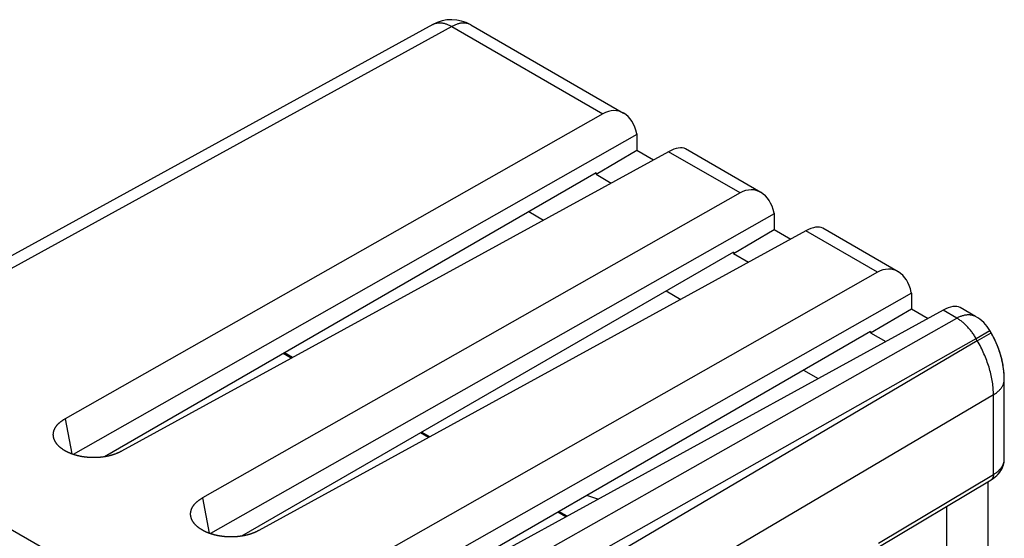
# Model space of a CAD drawing. Units: millimetres. Extents: x -22.8 to 22.4, y -29.9 to 29.8.
# Drawn here: x -2.9 to 22.4, y 16.4 to 29.8 of the extents above; entities that cross this region are included whole.
import ezdxf

# ---------------------------------------------------------------- set-up
doc = ezdxf.new("R2010")
doc.units = ezdxf.units.MM
doc.header["$LTSCALE"] = 19.36
doc.layers.get('0').update_dxf_attribs({"linetype": 'CONTINUOUS'})
for name, color, linetype in [('ASSI', 7, 'CONTINUOUS'), ('DRAFT', 7, 'CONTINUOUS'), ('IMPORT_IGES', 7, 'CONTINUOUS'), ('RACCORDO', 7, 'CONTINUOUS'), ('SMUSSO', 7, 'CONTINUOUS')]:
    doc.layers.add(name, color=color, linetype=linetype)

msp = doc.modelspace()

# ---------------------------------------------------------------- linework, layer by layer
at = {"color": 250, "linetype": 'CONTINUOUS'}
for p, q in [((8.208, 29.588), (-8.496, 20.416)), ((7.714, 29.641), (7.722, 29.645)), ((7.722, 29.645), (7.735, 29.652)), ((8.696, 29.631), (8.693, 29.632)), ((3.444, 12.034), (21.209, 22.081)), ((21.74, 21.5), (21.696, 21.576)), ((21.709, 21.553), (22.063, 21.758)), ((21.74, 21.5), (22.094, 21.704)), ((21.74, 21.5), (-2.569, 7.171)), ((3.796, 11.424), (21.709, 21.553)), ((22.155, 20.106), (-2.522, 5.562))]:
    msp.add_line(p, q, dxfattribs=at)
at = {"color": 7, "linetype": 'CONTINUOUS'}
for p, q in [((8.696, 29.631), (12.631, 27.358)), ((16.167, 25.317), (14.226, 26.437)), ((10.193, 24.822), (10.569, 24.605)), ((19.702, 23.275), (17.762, 24.396)), ((13.728, 22.781), (14.105, 22.564)), ((21.697, 22.124), (21.297, 22.355)), ((22.094, 21.704), (22.063, 21.758)), ((17.264, 20.74), (17.641, 20.522)), ((22.435, 18.454), (22.435, 20.507))]:
    msp.add_line(p, q, dxfattribs=at)
at = {"color": 250, "linetype": 'CONTINUOUS'}
for points in [[(7.735, 29.652), (7.749, 29.658), (7.763, 29.663), (7.778, 29.668), (7.793, 29.672), (7.808, 29.676), (7.824, 29.679), (7.839, 29.681), (7.855, 29.683), (7.871, 29.684), (7.888, 29.685), (7.904, 29.685), (7.921, 29.684), (7.938, 29.683), (7.956, 29.681), (7.973, 29.678), (7.99, 29.675), (8.008, 29.671), (8.026, 29.666), (8.044, 29.661), (8.062, 29.655), (8.08, 29.649), (8.098, 29.642), (8.116, 29.635), (8.134, 29.626), (8.153, 29.618), (8.171, 29.608), (8.189, 29.598), (8.208, 29.588)], [(8.693, 29.632), (8.679, 29.639), (8.665, 29.646), (8.65, 29.652), (8.635, 29.658), (8.62, 29.663), (8.605, 29.667), (8.589, 29.67), (8.573, 29.673), (8.556, 29.675), (8.539, 29.676), (8.523, 29.677), (8.505, 29.677), (8.488, 29.677), (8.47, 29.675), (8.452, 29.674), (8.434, 29.671), (8.416, 29.668), (8.398, 29.664), (8.379, 29.659), (8.36, 29.654), (8.342, 29.648), (8.323, 29.641), (8.304, 29.634), (8.285, 29.626), (8.266, 29.617), (8.246, 29.608), (8.227, 29.598), (8.208, 29.588)], [(21.209, 22.081), (21.229, 22.091), (21.248, 22.101), (21.267, 22.11), (21.286, 22.119), (21.305, 22.127), (21.324, 22.134), (21.343, 22.141), (21.362, 22.147), (21.381, 22.152), (21.399, 22.157), (21.418, 22.161), (21.436, 22.164), (21.454, 22.167), (21.472, 22.169), (21.489, 22.17), (21.507, 22.17), (21.524, 22.17), (21.541, 22.17), (21.558, 22.168), (21.574, 22.166), (21.59, 22.163), (21.606, 22.16), (21.622, 22.156), (21.637, 22.151), (21.652, 22.145), (21.667, 22.139), (21.681, 22.132), (21.695, 22.125)], [(21.696, 21.576), (21.683, 21.598), (21.669, 21.621), (21.655, 21.642), (21.64, 21.664), (21.626, 21.686), (21.611, 21.707), (21.595, 21.727), (21.58, 21.748), (21.564, 21.768), (21.548, 21.788), (21.531, 21.807), (21.515, 21.826), (21.498, 21.845), (21.481, 21.863), (21.464, 21.881), (21.446, 21.899), (21.429, 21.915), (21.411, 21.932), (21.393, 21.948), (21.375, 21.964), (21.357, 21.979), (21.339, 21.993), (21.321, 22.007), (21.302, 22.021), (21.284, 22.034), (21.265, 22.047), (21.247, 22.059), (21.228, 22.07), (21.209, 22.081)], [(22.155, 20.106), (22.154, 20.145), (22.153, 20.185), (22.151, 20.225), (22.149, 20.265), (22.145, 20.306), (22.141, 20.347), (22.136, 20.388), (22.13, 20.43), (22.123, 20.472), (22.116, 20.514), (22.107, 20.557), (22.098, 20.6), (22.088, 20.642), (22.078, 20.685), (22.066, 20.729), (22.054, 20.772), (22.041, 20.815), (22.028, 20.859), (22.013, 20.902), (21.998, 20.945), (21.983, 20.989), (21.966, 21.032), (21.949, 21.075), (21.931, 21.119), (21.912, 21.162), (21.893, 21.205), (21.873, 21.248), (21.853, 21.29), (21.831, 21.333), (21.81, 21.375), (21.787, 21.417), (21.764, 21.458), (21.74, 21.5)], [(22.155, 20.106), (22.174, 20.118), (22.193, 20.131), (22.212, 20.143), (22.23, 20.156), (22.247, 20.17), (22.263, 20.183), (22.279, 20.197), (22.294, 20.211), (22.308, 20.226), (22.322, 20.24), (22.335, 20.255), (22.347, 20.27), (22.359, 20.285), (22.369, 20.301), (22.379, 20.316), (22.388, 20.332), (22.397, 20.348), (22.404, 20.364), (22.411, 20.38), (22.417, 20.397), (22.422, 20.413), (22.426, 20.429), (22.43, 20.446), (22.432, 20.462), (22.434, 20.479), (22.435, 20.496), (22.435, 20.507)]]:
    msp.add_lwpolyline(points, dxfattribs=at)
at = {"color": 7, "linetype": 'CONTINUOUS'}
for points in [[(22.137, 21.627), (22.114, 21.669), (22.094, 21.704)], [(22.435, 20.507), (22.435, 20.545), (22.433, 20.591), (22.431, 20.637), (22.427, 20.684), (22.423, 20.73), (22.417, 20.777), (22.41, 20.823), (22.403, 20.87), (22.394, 20.916), (22.384, 20.963), (22.374, 21.009), (22.362, 21.055), (22.35, 21.101), (22.337, 21.147), (22.322, 21.192), (22.307, 21.237), (22.291, 21.282), (22.275, 21.326), (22.257, 21.37), (22.239, 21.414), (22.22, 21.458), (22.2, 21.501), (22.18, 21.543), (22.159, 21.586), (22.137, 21.627)]]:
    msp.add_lwpolyline(points, dxfattribs=at)
for centre, start, end in [((8.196, 28.765), 59.9987, 118.7707), ((21.197, 21.258), 30, 59.9983)]:
    msp.add_arc(centre, 1, start, end, dxfattribs=at)
at = {"layer": 'ASSI', "color": 7, "linetype": 'CONTINUOUS'}
for p, q in [((7.714, 29.641), (-8.784, 20.582)), ((8.696, 29.631), (12.631, 27.358)), ((12.094, 27.344), (-1.751, 19.491)), ((12.973, 26.809), (-1.548, 18.572)), ((12.969, 26.825), (12.973, 26.809)), ((12.973, 26.809), (12.973, 26.402)), ((11.921, 25.784), (12.973, 26.402)), ((12.973, 26.402), (13.401, 26.155)), ((16.167, 25.317), (14.226, 26.437)), ((13.787, 26.366), (-0.302, 18.654)), ((11.921, 25.82), (-0.743, 18.508)), ((11.921, 25.82), (11.921, 25.784)), ((11.921, 25.784), (12.312, 25.559)), ((15.63, 25.303), (1.785, 17.449)), ((16.508, 24.767), (1.987, 16.531)), ((10.193, 24.822), (10.569, 24.605)), ((16.505, 24.783), (16.508, 24.767)), ((16.508, 24.767), (16.508, 24.36)), ((15.457, 23.743), (16.508, 24.36)), ((16.508, 24.36), (16.936, 24.113)), ((19.702, 23.275), (17.762, 24.396)), ((17.323, 24.325), (3.234, 16.613)), ((15.457, 23.779), (2.793, 16.467)), ((15.457, 23.779), (15.457, 23.743)), ((15.457, 23.743), (15.847, 23.517)), ((19.166, 23.261), (5.32, 15.408)), ((20.044, 22.726), (5.523, 14.489)), ((13.728, 22.781), (14.105, 22.564)), ((20.04, 22.742), (20.044, 22.726)), ((20.044, 22.726), (20.044, 22.319)), ((18.992, 21.701), (20.044, 22.319)), ((20.044, 22.319), (20.472, 22.072)), ((21.697, 22.124), (21.297, 22.355)), ((20.858, 22.284), (6.769, 14.571)), ((18.992, 21.738), (6.329, 14.426)), ((18.992, 21.738), (18.992, 21.701)), ((18.992, 21.701), (19.383, 21.476)), ((22.094, 21.704), (22.063, 21.758)), ((22.119, 21.66), (22.094, 21.704)), ((17.264, 20.74), (17.641, 20.522)), ((22.435, 18.454), (22.435, 20.507)), ((-5.492, 17.996), (-2.174, 16.08)), ((19.131, 16.145), (22.093, 17.916)), ((22.015, 17.869), (22.015, 15.118)), ((20.954, 14.649), (20.954, 17.235))]:
    msp.add_line(p, q, dxfattribs=at)
at = {"layer": 'ASSI', "color": 250, "linetype": 'CONTINUOUS'}
for p, q in [((8.208, 29.588), (-8.496, 20.416)), ((7.714, 29.641), (7.722, 29.645)), ((7.722, 29.645), (7.735, 29.652)), ((8.208, 29.588), (12.094, 27.344)), ((8.696, 29.631), (8.692, 29.633)), ((15.63, 25.303), (13.787, 26.366)), ((19.166, 23.261), (17.323, 24.325)), ((3.444, 12.034), (21.209, 22.081)), ((21.209, 22.081), (20.858, 22.284)), ((21.695, 22.125), (21.697, 22.124)), ((21.74, 21.5), (21.696, 21.576)), ((21.709, 21.553), (22.063, 21.758)), ((21.74, 21.5), (22.094, 21.704)), ((22.063, 21.758), (22.063, 21.758)), ((21.74, 21.5), (-2.569, 7.171)), ((3.796, 11.424), (21.709, 21.553)), ((22.155, 20.106), (-2.522, 5.562)), ((22.155, 18.053), (22.155, 20.106)), ((-1.751, 19.491), (-1.576, 18.582)), ((19.193, 16.282), (22.155, 18.053)), ((1.785, 17.449), (1.959, 16.541))]:
    msp.add_line(p, q, dxfattribs=at)
for points in [[(7.735, 29.652), (7.749, 29.658), (7.763, 29.663), (7.778, 29.668), (7.793, 29.672), (7.808, 29.676), (7.824, 29.679), (7.839, 29.681), (7.855, 29.683), (7.871, 29.684), (7.888, 29.685), (7.904, 29.685), (7.921, 29.684), (7.938, 29.683), (7.956, 29.681), (7.973, 29.678), (7.99, 29.675), (8.008, 29.671), (8.026, 29.666), (8.044, 29.661), (8.062, 29.655), (8.08, 29.649), (8.098, 29.642), (8.116, 29.635), (8.134, 29.626), (8.153, 29.618), (8.171, 29.608), (8.189, 29.598), (8.208, 29.588)], [(8.692, 29.633), (8.679, 29.639), (8.665, 29.646), (8.65, 29.652), (8.635, 29.658), (8.62, 29.663), (8.605, 29.667), (8.589, 29.67), (8.573, 29.673), (8.556, 29.675), (8.539, 29.676), (8.523, 29.677), (8.505, 29.677), (8.488, 29.677), (8.47, 29.675), (8.452, 29.674), (8.434, 29.671), (8.416, 29.668), (8.398, 29.664), (8.379, 29.659), (8.36, 29.654), (8.342, 29.648), (8.323, 29.641), (8.304, 29.634), (8.285, 29.626), (8.266, 29.617), (8.246, 29.608), (8.227, 29.598), (8.208, 29.588)], [(21.209, 22.081), (21.229, 22.091), (21.248, 22.101), (21.267, 22.11), (21.286, 22.119), (21.305, 22.127), (21.324, 22.134), (21.343, 22.141), (21.362, 22.147), (21.381, 22.152), (21.399, 22.157), (21.418, 22.161), (21.436, 22.164), (21.454, 22.167), (21.472, 22.169), (21.489, 22.17), (21.507, 22.17), (21.524, 22.17), (21.541, 22.17), (21.558, 22.168), (21.574, 22.166), (21.59, 22.163), (21.606, 22.16), (21.622, 22.156), (21.637, 22.151), (21.652, 22.145), (21.667, 22.139), (21.681, 22.132), (21.695, 22.125)], [(21.696, 21.576), (21.683, 21.598), (21.669, 21.621), (21.655, 21.642), (21.64, 21.664), (21.626, 21.686), (21.611, 21.707), (21.595, 21.727), (21.58, 21.748), (21.564, 21.768), (21.548, 21.788), (21.531, 21.807), (21.515, 21.826), (21.498, 21.845), (21.481, 21.863), (21.464, 21.881), (21.446, 21.899), (21.429, 21.915), (21.411, 21.932), (21.393, 21.948), (21.375, 21.964), (21.357, 21.979), (21.339, 21.993), (21.321, 22.007), (21.302, 22.021), (21.284, 22.034), (21.265, 22.047), (21.247, 22.059), (21.228, 22.07), (21.209, 22.081)], [(22.155, 20.106), (22.154, 20.145), (22.153, 20.185), (22.151, 20.225), (22.149, 20.265), (22.145, 20.306), (22.141, 20.347), (22.136, 20.388), (22.13, 20.43), (22.123, 20.472), (22.116, 20.514), (22.107, 20.557), (22.098, 20.6), (22.088, 20.642), (22.078, 20.685), (22.066, 20.729), (22.054, 20.772), (22.041, 20.815), (22.028, 20.859), (22.013, 20.902), (21.998, 20.945), (21.983, 20.989), (21.966, 21.032), (21.949, 21.075), (21.931, 21.119), (21.912, 21.162), (21.893, 21.205), (21.873, 21.248), (21.853, 21.29), (21.831, 21.333), (21.81, 21.375), (21.787, 21.417), (21.764, 21.458), (21.74, 21.5)], [(22.155, 20.106), (22.174, 20.118), (22.193, 20.131), (22.212, 20.143), (22.23, 20.156), (22.247, 20.17), (22.263, 20.183), (22.279, 20.197), (22.294, 20.211), (22.308, 20.226), (22.322, 20.24), (22.335, 20.255), (22.347, 20.27), (22.359, 20.285), (22.369, 20.301), (22.379, 20.316), (22.388, 20.332), (22.397, 20.348), (22.404, 20.364), (22.411, 20.38), (22.417, 20.397), (22.422, 20.413), (22.426, 20.429), (22.43, 20.446), (22.432, 20.462), (22.434, 20.479), (22.435, 20.496), (22.435, 20.507)], [(22.155, 18.053), (22.173, 18.064), (22.191, 18.076), (22.209, 18.088), (22.226, 18.1), (22.242, 18.113), (22.258, 18.126), (22.273, 18.139), (22.288, 18.152), (22.302, 18.166), (22.315, 18.179), (22.328, 18.193), (22.34, 18.207), (22.351, 18.222), (22.361, 18.236), (22.371, 18.251), (22.381, 18.266), (22.389, 18.281), (22.397, 18.296), (22.404, 18.311), (22.41, 18.326), (22.416, 18.341), (22.421, 18.357), (22.425, 18.373), (22.429, 18.388), (22.431, 18.404), (22.433, 18.419), (22.435, 18.435)], [(22.435, 18.435), (22.435, 18.451), (22.435, 18.454)], [(22.155, 18.053), (22.154, 18.044), (22.154, 18.035), (22.153, 18.026), (22.152, 18.018), (22.151, 18.009), (22.149, 18.001), (22.147, 17.993), (22.145, 17.986), (22.142, 17.979), (22.14, 17.971), (22.137, 17.965), (22.133, 17.958), (22.13, 17.952), (22.126, 17.946), (22.121, 17.941), (22.117, 17.936), (22.112, 17.931), (22.107, 17.926), (22.102, 17.922)], [(22.102, 17.922), (22.097, 17.918), (22.093, 17.916)]]:
    msp.add_lwpolyline(points, dxfattribs=at)
at = {"layer": 'ASSI', "color": 7, "linetype": 'CONTINUOUS'}
for points in [[(22.435, 20.507), (22.435, 20.542), (22.43, 20.657), (22.418, 20.771), (22.4, 20.886), (22.376, 21), (22.346, 21.114), (22.311, 21.226), (22.27, 21.338), (22.225, 21.447), (22.174, 21.554), (22.119, 21.66)], [(-2.039, 18.971), (-2.04, 18.975), (-2.042, 18.981), (-2.044, 18.987), (-2.045, 18.992), (-2.047, 18.998), (-2.048, 19.004), (-2.049, 19.01), (-2.051, 19.016), (-2.052, 19.021), (-2.053, 19.027), (-2.054, 19.033), (-2.054, 19.039), (-2.055, 19.045), (-2.056, 19.05), (-2.056, 19.056), (-2.056, 19.062), (-2.057, 19.068), (-2.057, 19.074), (-2.057, 19.08), (-2.057, 19.085), (-2.057, 19.091), (-2.056, 19.097), (-2.056, 19.103), (-2.055, 19.109), (-2.055, 19.114), (-2.054, 19.12), (-2.053, 19.126), (-2.053, 19.132), (-2.052, 19.138), (-2.051, 19.143), (-2.049, 19.149), (-2.048, 19.155), (-2.047, 19.161), (-2.045, 19.167), (-2.044, 19.172), (-2.042, 19.178), (-2.04, 19.184), (-2.038, 19.189), (-2.036, 19.195), (-2.034, 19.201), (-2.032, 19.206), (-2.03, 19.212), (-2.027, 19.218), (-2.025, 19.223), (-2.022, 19.229), (-2.019, 19.235), (-2.017, 19.24), (-2.014, 19.246), (-2.011, 19.251), (-2.008, 19.257), (-2.004, 19.262), (-2.001, 19.268), (-1.998, 19.273), (-1.994, 19.279), (-1.991, 19.284), (-1.987, 19.29), (-1.983, 19.295), (-1.979, 19.3), (-1.975, 19.306), (-1.971, 19.311), (-1.967, 19.316), (-1.963, 19.322), (-1.958, 19.327), (-1.954, 19.332), (-1.949, 19.337), (-1.945, 19.342), (-1.94, 19.348), (-1.935, 19.353), (-1.93, 19.358), (-1.925, 19.363), (-1.92, 19.368), (-1.915, 19.373), (-1.91, 19.378), (-1.905, 19.383), (-1.899, 19.388), (-1.894, 19.393), (-1.888, 19.397), (-1.882, 19.402), (-1.876, 19.407), (-1.871, 19.412), (-1.865, 19.416), (-1.859, 19.421), (-1.852, 19.426), (-1.846, 19.43), (-1.84, 19.435), (-1.833, 19.439), (-1.827, 19.444), (-1.82, 19.448), (-1.814, 19.453), (-1.807, 19.457), (-1.8, 19.461), (-1.794, 19.466), (-1.787, 19.47), (-1.78, 19.474), (-1.772, 19.478), (-1.765, 19.483), (-1.758, 19.487), (-1.751, 19.491)], [(-1.987, 18.868), (-1.991, 18.874), (-1.995, 18.879), (-1.998, 18.885), (-2.001, 18.89), (-2.005, 18.896), (-2.008, 18.901), (-2.011, 18.907), (-2.014, 18.913), (-2.017, 18.918), (-2.02, 18.924), (-2.022, 18.929), (-2.025, 18.935), (-2.027, 18.941), (-2.03, 18.947), (-2.032, 18.952), (-2.034, 18.958), (-2.036, 18.964), (-2.038, 18.969), (-2.039, 18.971)], [(-0.302, 18.654), (-0.309, 18.65), (-0.316, 18.646), (-0.324, 18.642), (-0.331, 18.638), (-0.339, 18.634), (-0.346, 18.63), (-0.354, 18.626), (-0.362, 18.623), (-0.37, 18.619), (-0.377, 18.615), (-0.385, 18.612), (-0.393, 18.608), (-0.402, 18.604), (-0.41, 18.601), (-0.418, 18.597), (-0.426, 18.594), (-0.435, 18.591), (-0.443, 18.587), (-0.451, 18.584), (-0.46, 18.581), (-0.468, 18.578), (-0.477, 18.575), (-0.486, 18.572), (-0.494, 18.569), (-0.503, 18.566), (-0.512, 18.563), (-0.521, 18.56), (-0.53, 18.557), (-0.539, 18.554), (-0.548, 18.552), (-0.557, 18.549), (-0.566, 18.547), (-0.575, 18.544), (-0.585, 18.541), (-0.594, 18.539), (-0.603, 18.537), (-0.613, 18.534), (-0.622, 18.532), (-0.632, 18.53), (-0.641, 18.528), (-0.651, 18.526), (-0.66, 18.524), (-0.67, 18.522), (-0.679, 18.52), (-0.689, 18.518), (-0.699, 18.516), (-0.708, 18.514), (-0.718, 18.512), (-0.728, 18.511), (-0.738, 18.509), (-0.748, 18.508), (-0.758, 18.506), (-0.768, 18.505), (-0.778, 18.503), (-0.788, 18.502), (-0.798, 18.501), (-0.808, 18.5), (-0.818, 18.498), (-0.828, 18.497), (-0.838, 18.496), (-0.848, 18.495), (-0.858, 18.494), (-0.868, 18.494), (-0.878, 18.493), (-0.888, 18.492), (-0.898, 18.491), (-0.909, 18.491), (-0.919, 18.49), (-0.929, 18.49), (-0.939, 18.489), (-0.95, 18.489), (-0.96, 18.488), (-0.97, 18.488), (-0.98, 18.488), (-0.991, 18.488), (-1.001, 18.488), (-1.011, 18.488), (-1.021, 18.488), (-1.032, 18.488), (-1.042, 18.488), (-1.052, 18.488), (-1.062, 18.488), (-1.073, 18.489), (-1.083, 18.489), (-1.093, 18.489), (-1.103, 18.49), (-1.114, 18.49), (-1.124, 18.491), (-1.134, 18.492), (-1.144, 18.492), (-1.155, 18.493), (-1.165, 18.494), (-1.175, 18.495), (-1.185, 18.496), (-1.195, 18.497), (-1.205, 18.498), (-1.215, 18.499), (-1.226, 18.5), (-1.236, 18.501), (-1.246, 18.503), (-1.256, 18.504), (-1.266, 18.505), (-1.276, 18.507), (-1.286, 18.508), (-1.296, 18.51), (-1.305, 18.512), (-1.315, 18.513), (-1.325, 18.515), (-1.335, 18.517), (-1.345, 18.519), (-1.354, 18.52), (-1.364, 18.522), (-1.374, 18.524), (-1.384, 18.527), (-1.393, 18.529), (-1.403, 18.531), (-1.412, 18.533), (-1.422, 18.535), (-1.431, 18.538), (-1.441, 18.54), (-1.45, 18.542), (-1.459, 18.545), (-1.469, 18.548), (-1.478, 18.55), (-1.487, 18.553), (-1.496, 18.555), (-1.505, 18.558), (-1.514, 18.561), (-1.524, 18.564), (-1.532, 18.567), (-1.541, 18.57), (-1.55, 18.573), (-1.559, 18.576), (-1.568, 18.579), (-1.577, 18.582), (-1.585, 18.585), (-1.594, 18.589), (-1.602, 18.592), (-1.611, 18.595), (-1.619, 18.599), (-1.628, 18.602), (-1.636, 18.605), (-1.644, 18.609), (-1.652, 18.613), (-1.661, 18.616), (-1.669, 18.62), (-1.677, 18.624), (-1.685, 18.627), (-1.692, 18.631), (-1.7, 18.635), (-1.708, 18.639), (-1.716, 18.643), (-1.723, 18.647), (-1.731, 18.651), (-1.738, 18.655), (-1.746, 18.659), (-1.753, 18.663), (-1.76, 18.667), (-1.767, 18.672), (-1.774, 18.676), (-1.781, 18.68), (-1.788, 18.684), (-1.795, 18.689), (-1.802, 18.693), (-1.809, 18.698), (-1.815, 18.702), (-1.822, 18.707), (-1.829, 18.711), (-1.835, 18.716), (-1.841, 18.721), (-1.848, 18.725), (-1.854, 18.73), (-1.86, 18.735), (-1.866, 18.739), (-1.872, 18.744), (-1.878, 18.749), (-1.883, 18.754), (-1.889, 18.759), (-1.895, 18.764), (-1.9, 18.769), (-1.905, 18.774), (-1.911, 18.779), (-1.916, 18.784), (-1.921, 18.789), (-1.926, 18.794), (-1.931, 18.799), (-1.936, 18.804), (-1.941, 18.81), (-1.945, 18.815), (-1.95, 18.82), (-1.955, 18.825), (-1.959, 18.831), (-1.963, 18.836), (-1.968, 18.841), (-1.972, 18.847), (-1.976, 18.852), (-1.98, 18.857), (-1.984, 18.863), (-1.987, 18.868)], [(22.093, 17.916), (22.149, 17.952), (22.2, 17.991), (22.246, 18.032), (22.286, 18.075), (22.322, 18.119), (22.353, 18.165), (22.378, 18.212), (22.399, 18.259), (22.415, 18.307), (22.426, 18.356), (22.433, 18.405), (22.435, 18.454)], [(1.497, 16.93), (1.495, 16.934), (1.494, 16.939), (1.492, 16.945), (1.49, 16.951), (1.489, 16.957), (1.487, 16.963), (1.486, 16.968), (1.485, 16.974), (1.484, 16.98), (1.483, 16.986), (1.482, 16.992), (1.481, 16.997), (1.481, 17.003), (1.48, 17.009), (1.48, 17.015), (1.479, 17.021), (1.479, 17.027), (1.479, 17.032), (1.479, 17.038), (1.479, 17.044), (1.479, 17.05), (1.479, 17.056), (1.48, 17.061), (1.48, 17.067), (1.481, 17.073), (1.481, 17.079), (1.482, 17.085), (1.483, 17.09), (1.484, 17.096), (1.485, 17.102), (1.486, 17.108), (1.487, 17.114), (1.489, 17.119), (1.49, 17.125), (1.492, 17.131), (1.494, 17.137), (1.495, 17.142), (1.497, 17.148), (1.499, 17.154), (1.501, 17.159), (1.504, 17.165), (1.506, 17.171), (1.508, 17.176), (1.511, 17.182), (1.513, 17.188), (1.516, 17.193), (1.519, 17.199), (1.522, 17.204), (1.525, 17.21), (1.528, 17.215), (1.531, 17.221), (1.534, 17.226), (1.538, 17.232), (1.541, 17.237), (1.545, 17.243), (1.549, 17.248), (1.552, 17.254), (1.556, 17.259), (1.56, 17.264), (1.564, 17.27), (1.568, 17.275), (1.573, 17.28), (1.577, 17.285), (1.582, 17.291), (1.586, 17.296), (1.591, 17.301), (1.595, 17.306), (1.6, 17.311), (1.605, 17.316), (1.61, 17.321), (1.615, 17.326), (1.62, 17.331), (1.626, 17.336), (1.631, 17.341), (1.636, 17.346), (1.642, 17.351), (1.648, 17.356), (1.653, 17.361), (1.659, 17.366), (1.665, 17.37), (1.671, 17.375), (1.677, 17.38), (1.683, 17.384), (1.689, 17.389), (1.696, 17.393), (1.702, 17.398), (1.709, 17.403), (1.715, 17.407), (1.722, 17.411), (1.728, 17.416), (1.735, 17.42), (1.742, 17.424), (1.749, 17.429), (1.756, 17.433), (1.763, 17.437), (1.77, 17.441), (1.777, 17.445), (1.785, 17.449)], [(1.548, 16.827), (1.545, 16.832), (1.541, 16.838), (1.538, 16.843), (1.534, 16.849), (1.531, 16.855), (1.528, 16.86), (1.525, 16.866), (1.522, 16.871), (1.519, 16.877), (1.516, 16.882), (1.513, 16.888), (1.511, 16.894), (1.508, 16.899), (1.506, 16.905), (1.503, 16.911), (1.501, 16.917), (1.499, 16.922), (1.497, 16.928), (1.497, 16.93)], [(3.234, 16.613), (3.227, 16.609), (3.219, 16.604), (3.212, 16.6), (3.204, 16.597), (3.197, 16.593), (3.189, 16.589), (3.182, 16.585), (3.174, 16.581), (3.166, 16.577), (3.158, 16.574), (3.15, 16.57), (3.142, 16.567), (3.134, 16.563), (3.126, 16.56), (3.118, 16.556), (3.109, 16.553), (3.101, 16.549), (3.093, 16.546), (3.084, 16.543), (3.076, 16.54), (3.067, 16.536), (3.058, 16.533), (3.05, 16.53), (3.041, 16.527), (3.032, 16.524), (3.023, 16.521), (3.015, 16.519), (3.006, 16.516), (2.997, 16.513), (2.988, 16.51), (2.978, 16.508), (2.969, 16.505), (2.96, 16.503), (2.951, 16.5), (2.942, 16.498), (2.932, 16.495), (2.923, 16.493), (2.913, 16.491), (2.904, 16.489), (2.895, 16.486), (2.885, 16.484), (2.875, 16.482), (2.866, 16.48), (2.856, 16.478), (2.847, 16.476), (2.837, 16.475), (2.827, 16.473), (2.817, 16.471), (2.807, 16.469), (2.798, 16.468), (2.788, 16.466), (2.778, 16.465), (2.768, 16.463), (2.758, 16.462), (2.748, 16.461), (2.738, 16.459), (2.728, 16.458), (2.718, 16.457), (2.708, 16.456), (2.698, 16.455), (2.688, 16.454), (2.678, 16.453), (2.668, 16.452), (2.657, 16.451), (2.647, 16.451), (2.637, 16.45), (2.627, 16.449), (2.617, 16.449), (2.606, 16.448), (2.596, 16.448), (2.586, 16.447), (2.576, 16.447), (2.565, 16.447), (2.555, 16.447), (2.545, 16.446), (2.535, 16.446), (2.524, 16.446), (2.514, 16.446), (2.504, 16.446), (2.494, 16.446), (2.483, 16.447), (2.473, 16.447), (2.463, 16.447), (2.453, 16.448), (2.442, 16.448), (2.432, 16.448), (2.422, 16.449), (2.412, 16.45), (2.401, 16.45), (2.391, 16.451), (2.381, 16.452), (2.371, 16.453), (2.361, 16.453), (2.35, 16.454), (2.34, 16.455), (2.33, 16.456), (2.32, 16.458), (2.31, 16.459), (2.3, 16.46), (2.29, 16.461), (2.28, 16.463), (2.27, 16.464), (2.26, 16.465), (2.25, 16.467), (2.24, 16.469), (2.23, 16.47), (2.22, 16.472), (2.21, 16.474), (2.201, 16.475), (2.191, 16.477), (2.181, 16.479), (2.171, 16.481), (2.162, 16.483), (2.152, 16.485), (2.142, 16.487), (2.133, 16.489), (2.123, 16.492), (2.114, 16.494), (2.104, 16.496), (2.095, 16.499), (2.085, 16.501), (2.076, 16.504), (2.067, 16.506), (2.058, 16.509), (2.048, 16.511), (2.039, 16.514), (2.03, 16.517), (2.021, 16.52), (2.012, 16.523), (2.003, 16.525), (1.994, 16.528), (1.985, 16.531), (1.976, 16.534), (1.968, 16.538), (1.959, 16.541), (1.95, 16.544), (1.942, 16.547), (1.933, 16.55), (1.925, 16.554), (1.916, 16.557), (1.908, 16.561), (1.9, 16.564), (1.891, 16.568), (1.883, 16.571), (1.875, 16.575), (1.867, 16.579), (1.859, 16.582), (1.851, 16.586), (1.843, 16.59), (1.835, 16.594), (1.828, 16.598), (1.82, 16.602), (1.812, 16.605), (1.805, 16.61), (1.797, 16.614), (1.79, 16.618), (1.783, 16.622), (1.775, 16.626), (1.768, 16.63), (1.761, 16.634), (1.754, 16.639), (1.747, 16.643), (1.74, 16.647), (1.733, 16.652), (1.727, 16.656), (1.72, 16.661), (1.713, 16.665), (1.707, 16.67), (1.701, 16.675), (1.694, 16.679), (1.688, 16.684), (1.682, 16.689), (1.676, 16.693), (1.67, 16.698), (1.664, 16.703), (1.658, 16.708), (1.652, 16.713), (1.647, 16.718), (1.641, 16.722), (1.636, 16.727), (1.63, 16.732), (1.625, 16.737), (1.62, 16.743), (1.614, 16.748), (1.609, 16.753), (1.604, 16.758), (1.6, 16.763), (1.595, 16.768), (1.59, 16.773), (1.585, 16.779), (1.581, 16.784), (1.577, 16.789), (1.572, 16.795), (1.568, 16.8), (1.564, 16.805), (1.56, 16.811), (1.556, 16.816), (1.552, 16.821), (1.548, 16.827)]]:
    msp.add_lwpolyline(points, dxfattribs=at)
for centre, start, end in [((8.196, 28.765), 59.9814, 118.7707), ((21.197, 21.258), 30, 60.0121)]:
    msp.add_arc(centre, 1, start, end, dxfattribs=at)
for centre, major_axis, ratio, start_param, end_param in [((12.272, 26.411), (0.214, 1.003), 0.688113, 5.278564, 6.831907), ((13.585, 25.652), (0.669, 0.764), 0.41694, 0.082354, 0.850347), ((15.807, 24.37), (0.214, 1.003), 0.688113, 5.278564, 6.831907), ((17.121, 23.611), (0.669, 0.764), 0.41694, 0.082354, 0.850347), ((19.343, 22.328), (0.214, 1.003), 0.688113, 5.278564, 6.831907), ((20.656, 21.57), (0.669, 0.764), 0.41694, 0.082354, 0.850347)]:
    msp.add_ellipse(centre, major_axis=major_axis, ratio=ratio, start_param=start_param, end_param=end_param, dxfattribs=at)
at = {"layer": 'DRAFT', "color": 7, "linetype": 'CONTINUOUS'}
for p, q in [((11.921, 25.784), (12.973, 26.402)), ((12.973, 26.402), (13.401, 26.155)), ((11.921, 25.82), (11.921, 25.784)), ((11.921, 25.784), (12.312, 25.559)), ((15.457, 23.743), (16.508, 24.36)), ((16.508, 24.36), (16.936, 24.113)), ((15.457, 23.779), (15.457, 23.743)), ((15.457, 23.743), (15.847, 23.517)), ((18.992, 21.701), (20.044, 22.319)), ((20.044, 22.319), (20.472, 22.072)), ((18.992, 21.738), (18.992, 21.701)), ((18.992, 21.701), (19.383, 21.476))]:
    msp.add_line(p, q, dxfattribs=at)
at = {"layer": 'IMPORT_IGES', "color": 250, "linetype": 'CONTINUOUS'}
for p, q in [((4.072, 21.048), (3.864, 21.168)), ((7.608, 19.007), (7.4, 19.127)), ((11.143, 16.965), (10.935, 17.086))]:
    msp.add_line(p, q, dxfattribs=at)
at = {"layer": 'IMPORT_IGES', "color": 7, "linetype": 'CONTINUOUS'}
for p, q in [((4.102, 21.065), (3.894, 21.185)), ((7.638, 19.023), (7.429, 19.144)), ((11.964, 17.415), (11.683, 17.517)), ((11.173, 16.982), (10.965, 17.102))]:
    msp.add_line(p, q, dxfattribs=at)
at = {"layer": 'RACCORDO', "color": 7, "linetype": 'CONTINUOUS'}
for p, q in [((7.714, 29.641), (-8.784, 20.582)), ((11.921, 25.82), (-0.743, 18.508)), ((15.457, 23.779), (2.793, 16.467)), ((18.992, 21.738), (6.329, 14.426)), ((19.131, 16.145), (22.093, 17.916)), ((22.015, 17.869), (22.015, 15.118))]:
    msp.add_line(p, q, dxfattribs=at)
at = {"layer": 'RACCORDO', "color": 250, "linetype": 'CONTINUOUS'}
for p, q in [((22.155, 18.053), (22.155, 20.106)), ((19.193, 16.282), (22.155, 18.053))]:
    msp.add_line(p, q, dxfattribs=at)
at = {"layer": 'RACCORDO', "color": 7, "linetype": 'CONTINUOUS'}
for points in [[(22.134, 17.942), (22.153, 17.955), (22.172, 17.969), (22.191, 17.983), (22.208, 17.998), (22.225, 18.013), (22.242, 18.028), (22.257, 18.043), (22.272, 18.059), (22.287, 18.075), (22.3, 18.091), (22.313, 18.107), (22.325, 18.124), (22.337, 18.14), (22.348, 18.157), (22.358, 18.174), (22.367, 18.191), (22.376, 18.208), (22.384, 18.225), (22.392, 18.242), (22.399, 18.259), (22.405, 18.277), (22.411, 18.294), (22.416, 18.312), (22.421, 18.329), (22.424, 18.347), (22.428, 18.365), (22.43, 18.382), (22.433, 18.4), (22.433, 18.407)], [(22.093, 17.916), (22.114, 17.928), (22.134, 17.942)]]:
    msp.add_lwpolyline(points, dxfattribs=at)
at = {"layer": 'RACCORDO', "color": 250, "linetype": 'CONTINUOUS'}
for points in [[(22.155, 18.053), (22.173, 18.064), (22.191, 18.076), (22.209, 18.088), (22.226, 18.1), (22.242, 18.113), (22.258, 18.126), (22.273, 18.139), (22.288, 18.152), (22.302, 18.166), (22.315, 18.179), (22.328, 18.193), (22.34, 18.207), (22.351, 18.222), (22.361, 18.236), (22.371, 18.251), (22.381, 18.266), (22.389, 18.281), (22.397, 18.296), (22.404, 18.311), (22.41, 18.326), (22.416, 18.341), (22.421, 18.357), (22.425, 18.373), (22.429, 18.388), (22.431, 18.404), (22.433, 18.419)], [(22.433, 18.419), (22.435, 18.435), (22.435, 18.451), (22.435, 18.454)], [(22.155, 18.053), (22.154, 18.044), (22.154, 18.035), (22.153, 18.026), (22.152, 18.018), (22.151, 18.009), (22.149, 18.001), (22.147, 17.993), (22.145, 17.986), (22.142, 17.979), (22.14, 17.971), (22.137, 17.965), (22.133, 17.958), (22.13, 17.952), (22.126, 17.946), (22.121, 17.941), (22.117, 17.936), (22.112, 17.931), (22.107, 17.926), (22.102, 17.922)], [(22.102, 17.922), (22.097, 17.918), (22.093, 17.916)]]:
    msp.add_lwpolyline(points, dxfattribs=at)
at = {"layer": 'SMUSSO', "color": 250, "linetype": 'CONTINUOUS'}
for p, q in [((8.208, 29.588), (12.094, 27.344)), ((15.63, 25.303), (13.787, 26.366)), ((19.166, 23.261), (17.323, 24.325)), ((21.209, 22.081), (20.858, 22.284)), ((-1.751, 19.491), (-1.576, 18.582)), ((1.785, 17.449), (1.959, 16.541))]:
    msp.add_line(p, q, dxfattribs=at)
at = {"layer": 'SMUSSO', "color": 7, "linetype": 'CONTINUOUS'}
for p, q in [((12.094, 27.344), (-1.751, 19.491)), ((12.973, 26.809), (-1.548, 18.572)), ((12.969, 26.825), (12.973, 26.809)), ((12.973, 26.809), (12.973, 26.402)), ((13.787, 26.366), (-0.302, 18.654)), ((15.63, 25.303), (1.785, 17.449)), ((16.508, 24.767), (1.987, 16.531)), ((16.505, 24.783), (16.508, 24.767)), ((16.508, 24.767), (16.508, 24.36)), ((17.323, 24.325), (3.234, 16.613)), ((19.166, 23.261), (5.32, 15.408)), ((20.044, 22.726), (5.523, 14.489)), ((20.04, 22.742), (20.044, 22.726)), ((20.044, 22.726), (20.044, 22.319)), ((20.858, 22.284), (6.769, 14.571))]:
    msp.add_line(p, q, dxfattribs=at)
for points in [[(-2.039, 18.971), (-2.04, 18.975), (-2.042, 18.981), (-2.044, 18.987), (-2.045, 18.992), (-2.047, 18.998), (-2.048, 19.004), (-2.049, 19.01), (-2.051, 19.016), (-2.052, 19.021), (-2.053, 19.027), (-2.054, 19.033), (-2.054, 19.039), (-2.055, 19.045), (-2.056, 19.05), (-2.056, 19.056), (-2.056, 19.062), (-2.057, 19.068), (-2.057, 19.074), (-2.057, 19.08), (-2.057, 19.085), (-2.057, 19.091), (-2.056, 19.097), (-2.056, 19.103), (-2.055, 19.109), (-2.055, 19.114), (-2.054, 19.12), (-2.053, 19.126), (-2.053, 19.132), (-2.052, 19.138), (-2.051, 19.143), (-2.049, 19.149), (-2.048, 19.155), (-2.047, 19.161), (-2.045, 19.167), (-2.044, 19.172), (-2.042, 19.178), (-2.04, 19.184), (-2.038, 19.189), (-2.036, 19.195), (-2.034, 19.201), (-2.032, 19.206), (-2.03, 19.212), (-2.027, 19.218), (-2.025, 19.223), (-2.022, 19.229), (-2.019, 19.235), (-2.017, 19.24), (-2.014, 19.246), (-2.011, 19.251), (-2.008, 19.257), (-2.004, 19.262), (-2.001, 19.268), (-1.998, 19.273), (-1.994, 19.279), (-1.991, 19.284), (-1.987, 19.29), (-1.983, 19.295), (-1.979, 19.3), (-1.975, 19.306), (-1.971, 19.311), (-1.967, 19.316), (-1.963, 19.322), (-1.958, 19.327), (-1.954, 19.332), (-1.949, 19.337), (-1.945, 19.342), (-1.94, 19.348), (-1.935, 19.353), (-1.93, 19.358), (-1.925, 19.363), (-1.92, 19.368), (-1.915, 19.373), (-1.91, 19.378), (-1.905, 19.383), (-1.899, 19.388), (-1.894, 19.393), (-1.888, 19.397), (-1.882, 19.402), (-1.876, 19.407), (-1.871, 19.412), (-1.865, 19.416), (-1.859, 19.421), (-1.852, 19.426), (-1.846, 19.43), (-1.84, 19.435), (-1.833, 19.439), (-1.827, 19.444), (-1.82, 19.448), (-1.814, 19.453), (-1.807, 19.457), (-1.8, 19.461), (-1.794, 19.466), (-1.787, 19.47), (-1.78, 19.474), (-1.772, 19.478), (-1.765, 19.483), (-1.758, 19.487), (-1.751, 19.491)], [(-1.987, 18.868), (-1.991, 18.874), (-1.995, 18.879), (-1.998, 18.885), (-2.001, 18.89), (-2.005, 18.896), (-2.008, 18.901), (-2.011, 18.907), (-2.014, 18.913), (-2.017, 18.918), (-2.02, 18.924), (-2.022, 18.929), (-2.025, 18.935), (-2.027, 18.941), (-2.03, 18.947), (-2.032, 18.952), (-2.034, 18.958), (-2.036, 18.964), (-2.038, 18.969), (-2.039, 18.971)], [(-0.302, 18.654), (-0.309, 18.65), (-0.316, 18.646), (-0.324, 18.642), (-0.331, 18.638), (-0.339, 18.634), (-0.346, 18.63), (-0.354, 18.626), (-0.362, 18.623), (-0.37, 18.619), (-0.377, 18.615), (-0.385, 18.612), (-0.393, 18.608), (-0.402, 18.604), (-0.41, 18.601), (-0.418, 18.597), (-0.426, 18.594), (-0.435, 18.591), (-0.443, 18.587), (-0.451, 18.584), (-0.46, 18.581), (-0.468, 18.578), (-0.477, 18.575), (-0.486, 18.572), (-0.494, 18.569), (-0.503, 18.566), (-0.512, 18.563), (-0.521, 18.56), (-0.53, 18.557), (-0.539, 18.554), (-0.548, 18.552), (-0.557, 18.549), (-0.566, 18.547), (-0.575, 18.544), (-0.585, 18.541), (-0.594, 18.539), (-0.603, 18.537), (-0.613, 18.534), (-0.622, 18.532), (-0.632, 18.53), (-0.641, 18.528), (-0.651, 18.526), (-0.66, 18.524), (-0.67, 18.522), (-0.679, 18.52), (-0.689, 18.518), (-0.699, 18.516), (-0.708, 18.514), (-0.718, 18.512), (-0.728, 18.511), (-0.738, 18.509), (-0.748, 18.508), (-0.758, 18.506), (-0.768, 18.505), (-0.778, 18.503), (-0.788, 18.502), (-0.798, 18.501), (-0.808, 18.5), (-0.818, 18.498), (-0.828, 18.497), (-0.838, 18.496), (-0.848, 18.495), (-0.858, 18.494), (-0.868, 18.494), (-0.878, 18.493), (-0.888, 18.492), (-0.898, 18.491), (-0.909, 18.491), (-0.919, 18.49), (-0.929, 18.49), (-0.939, 18.489), (-0.95, 18.489), (-0.96, 18.488), (-0.97, 18.488), (-0.98, 18.488), (-0.991, 18.488), (-1.001, 18.488), (-1.011, 18.488), (-1.021, 18.488), (-1.032, 18.488), (-1.042, 18.488), (-1.052, 18.488), (-1.062, 18.488), (-1.073, 18.489), (-1.083, 18.489), (-1.093, 18.489), (-1.103, 18.49), (-1.114, 18.49), (-1.124, 18.491), (-1.134, 18.492), (-1.144, 18.492), (-1.155, 18.493), (-1.165, 18.494), (-1.175, 18.495), (-1.185, 18.496), (-1.195, 18.497), (-1.205, 18.498), (-1.215, 18.499), (-1.226, 18.5), (-1.236, 18.501), (-1.246, 18.503), (-1.256, 18.504), (-1.266, 18.505), (-1.276, 18.507), (-1.286, 18.508), (-1.296, 18.51), (-1.305, 18.512), (-1.315, 18.513), (-1.325, 18.515), (-1.335, 18.517), (-1.345, 18.519), (-1.354, 18.52), (-1.364, 18.522), (-1.374, 18.524), (-1.384, 18.527), (-1.393, 18.529), (-1.403, 18.531), (-1.412, 18.533), (-1.422, 18.535), (-1.431, 18.538), (-1.441, 18.54), (-1.45, 18.542), (-1.459, 18.545), (-1.469, 18.548), (-1.478, 18.55), (-1.487, 18.553), (-1.496, 18.555), (-1.505, 18.558), (-1.514, 18.561), (-1.524, 18.564), (-1.532, 18.567), (-1.541, 18.57), (-1.55, 18.573), (-1.559, 18.576), (-1.568, 18.579), (-1.577, 18.582), (-1.585, 18.585), (-1.594, 18.589), (-1.602, 18.592), (-1.611, 18.595), (-1.619, 18.599), (-1.628, 18.602), (-1.636, 18.605), (-1.644, 18.609), (-1.652, 18.613), (-1.661, 18.616), (-1.669, 18.62), (-1.677, 18.624), (-1.685, 18.627), (-1.692, 18.631), (-1.7, 18.635), (-1.708, 18.639), (-1.716, 18.643), (-1.723, 18.647), (-1.731, 18.651), (-1.738, 18.655), (-1.746, 18.659), (-1.753, 18.663), (-1.76, 18.667), (-1.767, 18.672), (-1.774, 18.676), (-1.781, 18.68), (-1.788, 18.684), (-1.795, 18.689), (-1.802, 18.693), (-1.809, 18.698), (-1.815, 18.702), (-1.822, 18.707), (-1.829, 18.711), (-1.835, 18.716), (-1.841, 18.721), (-1.848, 18.725), (-1.854, 18.73), (-1.86, 18.735), (-1.866, 18.739), (-1.872, 18.744), (-1.878, 18.749), (-1.883, 18.754), (-1.889, 18.759), (-1.895, 18.764), (-1.9, 18.769), (-1.905, 18.774), (-1.911, 18.779), (-1.916, 18.784), (-1.921, 18.789), (-1.926, 18.794), (-1.931, 18.799), (-1.936, 18.804), (-1.941, 18.81), (-1.945, 18.815), (-1.95, 18.82), (-1.955, 18.825), (-1.959, 18.831), (-1.963, 18.836), (-1.968, 18.841), (-1.972, 18.847), (-1.976, 18.852), (-1.98, 18.857), (-1.984, 18.863), (-1.987, 18.868)], [(1.497, 16.93), (1.495, 16.934), (1.494, 16.939), (1.492, 16.945), (1.49, 16.951), (1.489, 16.957), (1.487, 16.963), (1.486, 16.968), (1.485, 16.974), (1.484, 16.98), (1.483, 16.986), (1.482, 16.992), (1.481, 16.997), (1.481, 17.003), (1.48, 17.009), (1.48, 17.015), (1.479, 17.021), (1.479, 17.027), (1.479, 17.032), (1.479, 17.038), (1.479, 17.044), (1.479, 17.05), (1.479, 17.056), (1.48, 17.061), (1.48, 17.067), (1.481, 17.073), (1.481, 17.079), (1.482, 17.085), (1.483, 17.09), (1.484, 17.096), (1.485, 17.102), (1.486, 17.108), (1.487, 17.114), (1.489, 17.119), (1.49, 17.125), (1.492, 17.131), (1.494, 17.137), (1.495, 17.142), (1.497, 17.148), (1.499, 17.154), (1.501, 17.159), (1.504, 17.165), (1.506, 17.171), (1.508, 17.176), (1.511, 17.182), (1.513, 17.188), (1.516, 17.193), (1.519, 17.199), (1.522, 17.204), (1.525, 17.21), (1.528, 17.215), (1.531, 17.221), (1.534, 17.226), (1.538, 17.232), (1.541, 17.237), (1.545, 17.243), (1.549, 17.248), (1.552, 17.254), (1.556, 17.259), (1.56, 17.264), (1.564, 17.27), (1.568, 17.275), (1.573, 17.28), (1.577, 17.285), (1.582, 17.291), (1.586, 17.296), (1.591, 17.301), (1.595, 17.306), (1.6, 17.311), (1.605, 17.316), (1.61, 17.321), (1.615, 17.326), (1.62, 17.331), (1.626, 17.336), (1.631, 17.341), (1.636, 17.346), (1.642, 17.351), (1.648, 17.356), (1.653, 17.361), (1.659, 17.366), (1.665, 17.37), (1.671, 17.375), (1.677, 17.38), (1.683, 17.384), (1.689, 17.389), (1.696, 17.393), (1.702, 17.398), (1.709, 17.403), (1.715, 17.407), (1.722, 17.411), (1.728, 17.416), (1.735, 17.42), (1.742, 17.424), (1.749, 17.429), (1.756, 17.433), (1.763, 17.437), (1.77, 17.441), (1.777, 17.445), (1.785, 17.449)], [(1.548, 16.827), (1.545, 16.832), (1.541, 16.838), (1.538, 16.843), (1.534, 16.849), (1.531, 16.855), (1.528, 16.86), (1.525, 16.866), (1.522, 16.871), (1.519, 16.877), (1.516, 16.882), (1.513, 16.888), (1.511, 16.894), (1.508, 16.899), (1.506, 16.905), (1.503, 16.911), (1.501, 16.917), (1.499, 16.922), (1.497, 16.928), (1.497, 16.93)], [(3.234, 16.613), (3.227, 16.609), (3.219, 16.604), (3.212, 16.6), (3.204, 16.597), (3.197, 16.593), (3.189, 16.589), (3.182, 16.585), (3.174, 16.581), (3.166, 16.577), (3.158, 16.574), (3.15, 16.57), (3.142, 16.567), (3.134, 16.563), (3.126, 16.56), (3.118, 16.556), (3.109, 16.553), (3.101, 16.549), (3.093, 16.546), (3.084, 16.543), (3.076, 16.54), (3.067, 16.536), (3.058, 16.533), (3.05, 16.53), (3.041, 16.527), (3.032, 16.524), (3.023, 16.521), (3.015, 16.519), (3.006, 16.516), (2.997, 16.513), (2.988, 16.51), (2.978, 16.508), (2.969, 16.505), (2.96, 16.503), (2.951, 16.5), (2.942, 16.498), (2.932, 16.495), (2.923, 16.493), (2.913, 16.491), (2.904, 16.489), (2.895, 16.486), (2.885, 16.484), (2.875, 16.482), (2.866, 16.48), (2.856, 16.478), (2.847, 16.476), (2.837, 16.475), (2.827, 16.473), (2.817, 16.471), (2.807, 16.469), (2.798, 16.468), (2.788, 16.466), (2.778, 16.465), (2.768, 16.463), (2.758, 16.462), (2.748, 16.461), (2.738, 16.459), (2.728, 16.458), (2.718, 16.457), (2.708, 16.456), (2.698, 16.455), (2.688, 16.454), (2.678, 16.453), (2.668, 16.452), (2.657, 16.451), (2.647, 16.451), (2.637, 16.45), (2.627, 16.449), (2.617, 16.449), (2.606, 16.448), (2.596, 16.448), (2.586, 16.447), (2.576, 16.447), (2.565, 16.447), (2.555, 16.447), (2.545, 16.446), (2.535, 16.446), (2.524, 16.446), (2.514, 16.446), (2.504, 16.446), (2.494, 16.446), (2.483, 16.447), (2.473, 16.447), (2.463, 16.447), (2.453, 16.448), (2.442, 16.448), (2.432, 16.448), (2.422, 16.449), (2.412, 16.45), (2.401, 16.45), (2.391, 16.451), (2.381, 16.452), (2.371, 16.453), (2.361, 16.453), (2.35, 16.454), (2.34, 16.455), (2.33, 16.456), (2.32, 16.458), (2.31, 16.459), (2.3, 16.46), (2.29, 16.461), (2.28, 16.463), (2.27, 16.464), (2.26, 16.465), (2.25, 16.467), (2.24, 16.469), (2.23, 16.47), (2.22, 16.472), (2.21, 16.474), (2.201, 16.475), (2.191, 16.477), (2.181, 16.479), (2.171, 16.481), (2.162, 16.483), (2.152, 16.485), (2.142, 16.487), (2.133, 16.489), (2.123, 16.492), (2.114, 16.494), (2.104, 16.496), (2.095, 16.499), (2.085, 16.501), (2.076, 16.504), (2.067, 16.506), (2.058, 16.509), (2.048, 16.511), (2.039, 16.514), (2.03, 16.517), (2.021, 16.52), (2.012, 16.523), (2.003, 16.525), (1.994, 16.528), (1.985, 16.531), (1.976, 16.534), (1.968, 16.538), (1.959, 16.541), (1.95, 16.544), (1.942, 16.547), (1.933, 16.55), (1.925, 16.554), (1.916, 16.557), (1.908, 16.561), (1.9, 16.564), (1.891, 16.568), (1.883, 16.571), (1.875, 16.575), (1.867, 16.579), (1.859, 16.582), (1.851, 16.586), (1.843, 16.59), (1.835, 16.594), (1.828, 16.598), (1.82, 16.602), (1.812, 16.605), (1.805, 16.61), (1.797, 16.614), (1.79, 16.618), (1.783, 16.622), (1.775, 16.626), (1.768, 16.63), (1.761, 16.634), (1.754, 16.639), (1.747, 16.643), (1.74, 16.647), (1.733, 16.652), (1.727, 16.656), (1.72, 16.661), (1.713, 16.665), (1.707, 16.67), (1.701, 16.675), (1.694, 16.679), (1.688, 16.684), (1.682, 16.689), (1.676, 16.693), (1.67, 16.698), (1.664, 16.703), (1.658, 16.708), (1.652, 16.713), (1.647, 16.718), (1.641, 16.722), (1.636, 16.727), (1.63, 16.732), (1.625, 16.737), (1.62, 16.743), (1.614, 16.748), (1.609, 16.753), (1.604, 16.758), (1.6, 16.763), (1.595, 16.768), (1.59, 16.773), (1.585, 16.779), (1.581, 16.784), (1.577, 16.789), (1.572, 16.795), (1.568, 16.8), (1.564, 16.805), (1.56, 16.811), (1.556, 16.816), (1.552, 16.821), (1.548, 16.827)]]:
    msp.add_lwpolyline(points, dxfattribs=at)
for centre, major_axis, ratio, start_param, end_param in [((12.272, 26.411), (0.214, 1.003), 0.688113, 5.278564, 6.831907), ((13.585, 25.652), (0.669, 0.764), 0.41694, 0.082354, 0.850347), ((15.807, 24.37), (0.214, 1.003), 0.688113, 5.278564, 6.831907), ((17.121, 23.611), (0.669, 0.764), 0.41694, 0.082354, 0.850347), ((19.343, 22.328), (0.214, 1.003), 0.688113, 5.278564, 6.831907), ((20.656, 21.57), (0.669, 0.764), 0.41694, 0.082354, 0.850347)]:
    msp.add_ellipse(centre, major_axis=major_axis, ratio=ratio, start_param=start_param, end_param=end_param, dxfattribs=at)

doc.saveas('drawing.dxf')
